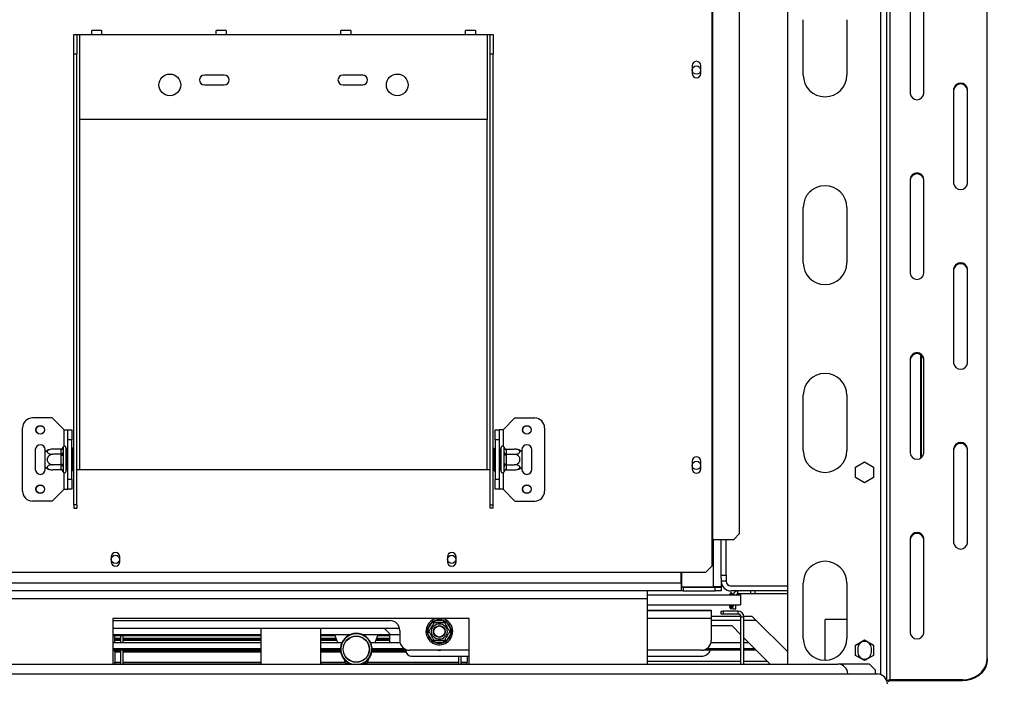
# Model space of a CAD drawing. Units: millimetres. Extents: x 132 to 5664, y 149 to 4411.
# Drawn here: x 2260 to 2757, y 975 to 1310 of the extents above; entities that cross this region are included whole.
import ezdxf

# ---------------------------------------------------------------- set-up
doc = ezdxf.new("R2010")
doc.units = ezdxf.units.MM
doc.header["$LTSCALE"] = 22
doc.layers.add('FORMAT', color=7, linetype='Continuous')
doc.styles.add('SLDTEXTSTYLE1', font='TXT', dxfattribs={"width": 0.75})
doc.dimstyles.new('SLDDIMSTYLE0', dxfattribs={"dimtxt": 77, "dimasz": 72.644, "dimexe": 0, "dimexo": 0.0625, "dimgap": 19.25, "dimtad": 1, "dimrnd": 1e-09, "dimzin": 12, "dimdsep": 46, "dimtxsty": 'SLDTEXTSTYLE1', "dimsah": 1, "dimcen": 0.09, "dimadec": 0, "dimazin": 3, "dimtfac": 1, "dimtofl": 0, "dimtmove": 0, "dimatfit": 3, "dimfxl": 0, "dimfrac": 2, "dimtolj": 1, "dimtzin": 12, "dimarcsym": 0})
doc.dimstyles.new('SLDDIMSTYLE1', dxfattribs={"dimtxt": 77, "dimasz": 72.644, "dimexe": 0, "dimexo": 0.0625, "dimgap": 19.25, "dimtad": 1, "dimdec": 0, "dimrnd": 1e-09, "dimzin": 12, "dimdsep": 46, "dimtxsty": 'SLDTEXTSTYLE1', "dimsah": 1, "dimcen": 0.09, "dimadec": 0, "dimazin": 3, "dimtfac": 1, "dimtdec": 0, "dimtofl": 0, "dimtmove": 0, "dimatfit": 3, "dimfxl": 0, "dimfrac": 2, "dimtolj": 1, "dimtzin": 12, "dimarcsym": 0})

# ---------------------------------------------------------------- blocks, each defined once
blk = doc.blocks.new('_D_8')
at = {"layer": 'FORMAT'}
for p, q in [((2537.21, 1488.25), (3122.76, 1488.25)), ((3100.76, 1488.25), (3100.76, 922.75)), ((2826.25, 1319.31), (2826.25, 1342.77)), ((2826.25, 1342.77), (2985.55, 1342.77)), ((2985.55, 1342.77), (2985.55, 1319.31)), ((2844.3, 1278.99), (2967.5, 1205.07)), ((2826.25, 1082.72), (2826.25, 1059.26)), ((2985.55, 1059.26), (2985.55, 1082.72)), ((2826.25, 1059.26), (2985.55, 1059.26)), ((2652.76, 922.75), (3122.76, 922.75))]:
    blk.add_line(p, q, dxfattribs=at)
for points in [[(3100.76, 1488.25), (3089.58, 1415.6), (3111.93, 1415.6)], [(3100.76, 922.75), (3111.93, 995.39), (3089.58, 995.39)]]:
    blk.add_solid(points, dxfattribs=at)
at = {"layer": 'FORMAT', "attachment_point": 1, "rotation": 90, "style": 'SLDTEXTSTYLE1'}
for s, insert, char_height in [('"', (2861.77, 1287.54), 77), ('4', (2906.15, 1242.03), 61.6), ('566', (3001.5, 1115.67), 77), ('1', (2826.49, 1196.51), 61.6), ('22', (2861.77, 1082.72), 77)]:
    blk.add_mtext(s, dxfattribs=dict(at, insert=insert, char_height=char_height))
blk = doc.blocks.new('_D_10')
at = {"layer": 'FORMAT'}
for p, q in [((1646.76, 1229.75), (1646.76, 575.13)), ((2748.76, 964.62), (2748.76, 575.13)), ((2019.58, 871.64), (1996.12, 871.64)), ((1996.12, 871.64), (1996.12, 712.33)), ((2256.16, 871.64), (2279.62, 871.64)), ((2279.62, 871.64), (2279.62, 712.33)), ((2215.84, 853.59), (2141.92, 730.39)), ((1996.12, 712.33), (2019.58, 712.33)), ((2279.62, 712.33), (2256.16, 712.33)), ((2748.76, 597.13), (1646.76, 597.13))]:
    blk.add_line(p, q, dxfattribs=at)
for points in [[(1646.76, 597.13), (1719.4, 585.95), (1719.4, 608.3)], [(2748.76, 597.13), (2676.11, 608.3), (2676.11, 585.95)]]:
    blk.add_solid(points, dxfattribs=at)
at = {"layer": 'FORMAT', "attachment_point": 1, "style": 'SLDTEXTSTYLE1'}
for s, insert, char_height in [('3', (2133.37, 871.39), 61.6), ('43', (2019.58, 836.12), 77), ('"', (2224.4, 836.12), 77), ('8', (2178.88, 791.74), 61.6), ('1102', (2024.08, 696.39), 77)]:
    blk.add_mtext(s, dxfattribs=dict(at, insert=insert, char_height=char_height))

msp = doc.modelspace()

# ---------------------------------------------------------------- linework, layer by layer
at = {"color": 7, "linetype": 'Continuous', "lineweight": 25}
for p, q in [((2647.758, 1449.647), (2647.758, 983.747)), ((2697.758, 1449.647), (2697.758, 975.926)), ((2699.758, 975.794), (2699.758, 1434.788)), ((2609.508, 1433.247), (2609.508, 1046.747)), ((2609.926, 1433.247), (2609.926, 1046.747)), ((2623.554, 1049.747), (2623.554, 1430.247)), ((2748.758, 986.62), (2748.758, 1423.962)), ((2709.758, 1320.039), (2709.758, 1272.408)), ((2716.758, 1272.408), (2716.758, 1320.039)), ((2655.758, 1281.747), (2655.758, 1309.747)), ((2677.758, 1309.747), (2677.758, 1281.747)), ((2301.008, 1304.247), (2296.008, 1304.247)), ((2296.008, 1302.247), (2296.008, 1304.247)), ((2301.008, 1304.247), (2301.008, 1302.247)), ((2364.008, 1304.247), (2359.008, 1304.247)), ((2359.008, 1302.247), (2359.008, 1304.247)), ((2364.008, 1304.247), (2364.008, 1302.247)), ((2427.008, 1304.247), (2422.008, 1304.247)), ((2422.008, 1302.247), (2422.008, 1304.247)), ((2427.008, 1304.247), (2427.008, 1302.247)), ((2490.008, 1304.247), (2485.008, 1304.247)), ((2485.008, 1302.247), (2485.008, 1304.247)), ((2490.008, 1304.247), (2490.008, 1302.247)), ((2287.008, 1302.247), (2288.508, 1302.247)), ((2287.008, 1292.247), (2287.008, 1302.247)), ((2288.508, 1302.247), (2288.508, 1292.247)), ((2288.508, 1302.247), (2290.008, 1302.247)), ((2290.008, 1259.247), (2290.008, 1302.247)), ((2290.008, 1302.247), (2296.008, 1302.247)), ((2296.008, 1302.247), (2301.008, 1302.247)), ((2301.008, 1302.247), (2359.008, 1302.247)), ((2359.008, 1302.247), (2364.008, 1302.247)), ((2364.008, 1302.247), (2422.008, 1302.247)), ((2422.008, 1302.247), (2427.008, 1302.247)), ((2427.008, 1302.247), (2485.008, 1302.247)), ((2485.008, 1302.247), (2490.008, 1302.247)), ((2490.008, 1302.247), (2496.008, 1302.247)), ((2496.008, 1302.247), (2496.008, 1259.247)), ((2496.008, 1302.247), (2497.508, 1302.247)), ((2497.508, 1302.247), (2499.008, 1302.247)), ((2497.508, 1292.247), (2497.508, 1302.247)), ((2499.008, 1302.247), (2499.008, 1292.247)), ((2288.508, 1292.247), (2287.008, 1292.247)), ((2287.008, 1064.355), (2287.008, 1292.247)), ((2288.508, 1064.355), (2288.508, 1292.247)), ((2497.508, 1064.355), (2497.508, 1292.247)), ((2499.008, 1292.247), (2497.508, 1292.247)), ((2499.008, 1064.355), (2499.008, 1292.247)), ((2599.558, 1286.477), (2599.558, 1282.477)), ((2603.958, 1282.477), (2603.958, 1286.477)), ((2363.008, 1281.747), (2353.008, 1281.747)), ((2433.008, 1281.747), (2423.008, 1281.747)), ((2353.008, 1276.747), (2363.008, 1276.747)), ((2423.008, 1276.747), (2433.008, 1276.747)), ((2731.758, 1274.573), (2731.758, 1226.942)), ((2738.758, 1226.942), (2738.758, 1274.573)), ((2496.008, 1259.247), (2290.008, 1259.247)), ((2709.758, 1229.107), (2709.758, 1181.475)), ((2716.758, 1181.475), (2716.758, 1229.107)), ((2655.758, 1186.747), (2655.758, 1214.747)), ((2677.758, 1214.747), (2677.758, 1186.747)), ((2731.758, 1183.64), (2731.758, 1136.009)), ((2738.758, 1136.009), (2738.758, 1183.64)), ((2715.517, 1088.227), (2715.517, 1139.989)), ((2709.758, 1138.174), (2709.758, 1090.543)), ((2716.712, 1090.054), (2716.712, 1138.163)), ((2716.758, 1090.543), (2716.758, 1138.174)), ((2655.758, 1091.747), (2655.758, 1119.747)), ((2677.758, 1119.747), (2677.758, 1091.747)), ((2276.008, 1108.247), (2266.008, 1108.247)), ((2282.008, 1102.247), (2276.008, 1108.247)), ((2504.008, 1102.247), (2510.008, 1108.247)), ((2510.008, 1108.247), (2520.008, 1108.247)), ((2261.008, 1071.247), (2261.008, 1103.247)), ((2282.008, 1102.247), (2284.008, 1102.247)), ((2284.008, 1102.247), (2286.008, 1102.247)), ((2284.008, 1097.247), (2284.008, 1102.247)), ((2286.008, 1102.247), (2286.008, 1097.247)), ((2500.008, 1102.247), (2502.008, 1102.247)), ((2500.008, 1097.247), (2500.008, 1102.247)), ((2502.008, 1102.247), (2502.008, 1097.247)), ((2504.008, 1102.247), (2502.008, 1102.247)), ((2525.008, 1103.247), (2525.008, 1071.247)), ((2286.008, 1097.247), (2284.008, 1097.247)), ((2284.008, 1077.247), (2284.008, 1097.247)), ((2286.008, 1077.247), (2286.008, 1097.247)), ((2502.008, 1097.247), (2500.008, 1097.247)), ((2500.008, 1097.247), (2500.008, 1077.247)), ((2502.008, 1097.247), (2502.008, 1077.247)), ((2267.508, 1092.247), (2267.508, 1082.247)), ((2272.508, 1091.187), (2272.508, 1092.247)), ((2272.508, 1083.306), (2272.508, 1091.187)), ((2280.514, 1092.501), (2276.408, 1092.501)), ((2280.508, 1092.327), (2280.514, 1092.501)), ((2280.508, 1090.047), (2280.508, 1092.327)), ((2281.529, 1093.422), (2281.508, 1093.193)), ((2281.508, 1093.193), (2281.508, 1090.913)), ((2281.508, 1090.913), (2281.529, 1090.334)), ((2281.529, 1090.334), (2281.508, 1089.527)), ((2283.008, 1093.247), (2283.008, 1081.247)), ((2283.108, 1092.501), (2283.008, 1092.616)), ((2283.108, 1092.501), (2283.108, 1089.874)), ((2284.008, 1092.501), (2283.108, 1092.501)), ((2286.508, 1093.02), (2286.008, 1093.02)), ((2286.508, 1093.02), (2286.508, 1090.133)), ((2499.508, 1093.02), (2500.008, 1093.02)), ((2499.508, 1090.133), (2499.508, 1093.02)), ((2502.008, 1092.501), (2502.908, 1092.501)), ((2503.008, 1092.616), (2502.908, 1092.501)), ((2502.908, 1089.874), (2502.908, 1092.501)), ((2503.008, 1081.247), (2503.008, 1093.247)), ((2504.508, 1093.193), (2504.487, 1093.422)), ((2504.487, 1090.334), (2504.508, 1090.913)), ((2504.508, 1089.527), (2504.487, 1090.334)), ((2504.508, 1090.913), (2504.508, 1093.193)), ((2505.502, 1092.501), (2505.508, 1092.327)), ((2505.502, 1092.501), (2509.608, 1092.501)), ((2505.508, 1092.327), (2505.508, 1090.047)), ((2513.508, 1092.247), (2513.508, 1091.187)), ((2513.508, 1091.187), (2513.508, 1083.306)), ((2518.508, 1082.247), (2518.508, 1092.247)), ((2731.758, 1092.708), (2731.758, 1045.076)), ((2738.758, 1045.076), (2738.758, 1092.708)), ((2280.514, 1089.874), (2276.408, 1089.874)), ((2280.514, 1089.874), (2280.508, 1090.047)), ((2280.508, 1089.527), (2280.514, 1089.874)), ((2280.508, 1084.967), (2280.508, 1089.527)), ((2280.508, 1089.527), (2281.508, 1089.527)), ((2281.508, 1089.527), (2281.508, 1084.967)), ((2283.108, 1089.874), (2283.008, 1089.931)), ((2283.108, 1089.874), (2283.108, 1084.62)), ((2284.008, 1089.874), (2283.108, 1089.874)), ((2286.508, 1090.133), (2286.008, 1090.133)), ((2286.508, 1090.133), (2286.508, 1084.36)), ((2499.508, 1090.133), (2500.008, 1090.133)), ((2499.508, 1084.36), (2499.508, 1090.133)), ((2502.008, 1089.874), (2502.908, 1089.874)), ((2502.908, 1089.874), (2503.008, 1089.931)), ((2502.908, 1084.62), (2502.908, 1089.874)), ((2504.508, 1084.967), (2504.508, 1089.527)), ((2505.508, 1089.527), (2504.508, 1089.527)), ((2505.508, 1090.047), (2505.502, 1089.874)), ((2505.502, 1089.874), (2505.508, 1089.527)), ((2505.502, 1089.874), (2509.608, 1089.874)), ((2505.508, 1089.527), (2505.508, 1084.967)), ((2599.558, 1086.477), (2599.558, 1082.477)), ((2603.958, 1082.477), (2603.958, 1086.477)), ((2682.208, 1083.374), (2686.758, 1086.001)), ((2686.758, 1086.001), (2691.308, 1083.374)), ((2272.508, 1082.247), (2272.508, 1083.306)), ((2280.514, 1084.62), (2276.408, 1084.62)), ((2280.514, 1081.993), (2276.408, 1081.993)), ((2280.508, 1084.967), (2281.508, 1084.967)), ((2280.514, 1084.62), (2280.508, 1084.967)), ((2280.508, 1084.446), (2280.514, 1084.62)), ((2280.508, 1082.166), (2280.508, 1084.446)), ((2280.514, 1081.993), (2280.508, 1082.166)), ((2281.508, 1084.967), (2281.529, 1084.159)), ((2281.529, 1084.159), (2281.508, 1083.58)), ((2281.508, 1083.58), (2281.508, 1081.3)), ((2281.508, 1081.3), (2281.529, 1081.072)), ((2283.108, 1084.62), (2283.008, 1084.562)), ((2283.008, 1081.877), (2283.108, 1081.993)), ((2284.008, 1084.62), (2283.108, 1084.62)), ((2283.108, 1084.62), (2283.108, 1081.993)), ((2284.008, 1081.993), (2283.108, 1081.993)), ((2286.508, 1084.36), (2286.008, 1084.36)), ((2286.508, 1081.473), (2286.008, 1081.473)), ((2286.508, 1084.36), (2286.508, 1081.473)), ((2288.508, 1082.247), (2290.008, 1082.247)), ((2290.008, 1082.247), (2496.008, 1082.247)), ((2496.008, 1082.247), (2497.508, 1082.247)), ((2499.508, 1084.36), (2500.008, 1084.36)), ((2499.508, 1081.473), (2499.508, 1084.36)), ((2499.508, 1081.473), (2500.008, 1081.473)), ((2502.008, 1084.62), (2502.908, 1084.62)), ((2502.008, 1081.993), (2502.908, 1081.993)), ((2502.908, 1084.62), (2503.008, 1084.562)), ((2502.908, 1081.993), (2502.908, 1084.62)), ((2502.908, 1081.993), (2503.008, 1081.877)), ((2504.487, 1084.159), (2504.508, 1084.967)), ((2504.508, 1083.58), (2504.487, 1084.159)), ((2504.487, 1081.072), (2504.508, 1081.3)), ((2505.508, 1084.967), (2504.508, 1084.967)), ((2504.508, 1081.3), (2504.508, 1083.58)), ((2505.508, 1084.967), (2505.502, 1084.62)), ((2505.502, 1084.62), (2509.608, 1084.62)), ((2505.502, 1084.62), (2505.508, 1084.446)), ((2505.508, 1082.166), (2505.502, 1081.993)), ((2505.502, 1081.993), (2509.608, 1081.993)), ((2505.508, 1084.446), (2505.508, 1082.166)), ((2513.508, 1083.306), (2513.508, 1082.247)), ((2682.208, 1078.12), (2682.208, 1083.374)), ((2691.308, 1083.374), (2691.308, 1078.12)), ((2284.008, 1077.247), (2286.008, 1077.247)), ((2284.008, 1072.247), (2284.008, 1077.247)), ((2286.008, 1077.247), (2286.008, 1072.247)), ((2500.008, 1077.247), (2502.008, 1077.247)), ((2500.008, 1072.247), (2500.008, 1077.247)), ((2502.008, 1077.247), (2502.008, 1072.247)), ((2686.758, 1075.493), (2682.208, 1078.12)), ((2691.308, 1078.12), (2686.758, 1075.493)), ((2282.008, 1072.247), (2276.008, 1066.247)), ((2282.008, 1072.247), (2284.008, 1072.247)), ((2286.008, 1072.247), (2284.008, 1072.247)), ((2502.008, 1072.247), (2500.008, 1072.247)), ((2504.008, 1072.247), (2502.008, 1072.247)), ((2504.008, 1072.247), (2510.008, 1066.247)), ((2276.008, 1066.247), (2266.008, 1066.247)), ((2510.008, 1066.247), (2520.008, 1066.247)), ((2288.508, 1064.355), (2287.008, 1064.355)), ((2287.008, 1064.355), (2287.008, 1062.608)), ((2287.008, 1062.608), (2288.508, 1062.608)), ((2288.508, 1064.355), (2288.508, 1062.608)), ((2497.508, 1064.355), (2499.008, 1064.355)), ((2497.508, 1062.608), (2497.508, 1064.355)), ((2499.008, 1062.608), (2497.508, 1062.608)), ((2499.008, 1062.608), (2499.008, 1064.355)), ((2609.508, 1046.747), (2609.508, 1033.247)), ((2609.508, 1046.747), (2609.926, 1046.747)), ((2609.926, 1046.747), (2620.57, 1046.747)), ((2614.258, 1028.747), (2614.258, 1046.747)), ((2616.758, 1028.747), (2616.758, 1046.747)), ((2620.57, 1046.747), (2623.554, 1049.747)), ((2709.758, 1047.241), (2709.758, 999.61)), ((2716.758, 999.61), (2716.758, 1047.241)), ((2305.808, 1038.047), (2305.808, 1035.547)), ((2310.208, 1035.547), (2310.208, 1038.047)), ((2475.808, 1038.047), (2475.808, 1035.547)), ((2480.208, 1035.547), (2480.208, 1038.047)), ((2606.508, 1030.247), (2609.508, 1033.247)), ((2179.508, 1030.247), (2606.508, 1030.247)), ((2594.058, 1024.747), (2594.058, 1030.247)), ((2594.258, 1030.247), (2594.258, 1022.847)), ((2614.258, 1028.747), (2616.758, 1028.747)), ((2614.258, 1027.247), (2614.258, 1028.747)), ((2614.258, 1027.247), (2614.258, 1022.847)), ((2616.758, 1025.747), (2614.258, 1025.747)), ((2616.758, 1028.747), (2616.758, 1025.747)), ((2576.758, 1020.747), (1838.758, 1020.747)), ((2576.758, 1020.747), (2576.758, 1016.747)), ((2594.058, 1020.747), (2576.758, 1020.747)), ((2594.058, 1024.747), (2594.058, 1020.747)), ((2595.058, 1022.747), (2594.058, 1022.747)), ((2595.058, 1020.747), (2594.058, 1020.747)), ((2594.258, 1022.847), (2610.258, 1022.847)), ((2595.058, 1022.747), (2595.058, 1020.747)), ((2595.058, 1022.747), (2611.258, 1022.747)), ((2595.058, 1020.747), (2611.258, 1020.747)), ((2614.258, 1022.847), (2610.258, 1022.847)), ((2611.258, 1020.747), (2611.258, 1022.747)), ((2611.258, 1022.747), (2614.258, 1022.747)), ((2614.258, 1020.747), (2611.258, 1020.747)), ((2613.511, 1022.86), (2614.258, 1022.747)), ((2613.794, 1022.817), (2614.258, 1022.817)), ((2614.258, 1022.847), (2614.258, 1022.817)), ((2614.258, 1022.747), (2614.258, 1020.747)), ((2647.758, 1023.247), (2619.258, 1023.247)), ((2647.758, 1020.747), (2619.258, 1020.747)), ((2622.708, 1019.247), (2622.708, 1020.747)), ((2629.208, 1019.247), (2629.208, 1020.747)), ((2631.208, 1020.747), (2631.208, 1019.247)), ((2655.758, 996.747), (2655.758, 1024.747)), ((2677.758, 1024.747), (2677.758, 996.747)), ((2576.758, 1018.747), (2624.008, 1018.747)), ((2576.758, 1016.747), (2576.758, 983.747)), ((2618.608, 1018.747), (2618.608, 1018.997)), ((2619.108, 1018.747), (2619.108, 1018.997)), ((2619.608, 1018.997), (2619.608, 1018.747)), ((2620.108, 1018.997), (2620.108, 1018.747)), ((2629.208, 1019.247), (2622.708, 1019.247)), ((2624.008, 1018.747), (2624.008, 1013.747)), ((2631.208, 1019.247), (2629.208, 1019.247)), ((2647.758, 1019.247), (2631.208, 1019.247)), ((2576.758, 1013.747), (2624.008, 1013.747)), ((2576.758, 1011.047), (2604.258, 1011.047)), ((2609.258, 1010.747), (2576.758, 1010.747)), ((2604.258, 1011.047), (2609.258, 1011.047)), ((2609.258, 1011.047), (2609.258, 1010.747)), ((2609.258, 1010.747), (2609.258, 1006.747)), ((2614.258, 1009.047), (2614.258, 1010.547)), ((2614.258, 1010.547), (2615.258, 1010.547)), ((2615.258, 1010.547), (2615.258, 1009.047)), ((2622.758, 1010.547), (2615.258, 1010.547)), ((2618.608, 1012.497), (2618.608, 1013.747)), ((2619.108, 1012.497), (2619.108, 1013.747)), ((2619.608, 1013.747), (2619.608, 1012.497)), ((2620.108, 1013.747), (2620.108, 1012.497)), ((2620.208, 1011.747), (2620.208, 1013.747)), ((2620.208, 1011.747), (2621.708, 1011.747)), ((2621.708, 1011.747), (2621.708, 1013.747)), ((2622.758, 1009.047), (2622.758, 1010.547)), ((2306.758, 1006.747), (2306.758, 983.747)), ((2486.758, 1006.747), (2306.758, 1006.747)), ((2306.758, 1005.747), (2446.758, 1005.747)), ((2468.092, 1004.996), (2468.671, 1005.595)), ((2468.671, 1005.595), (2469.478, 1005.797)), ((2469.478, 1004.797), (2469.478, 1005.797)), ((2469.478, 1005.797), (2474.038, 1005.797)), ((2474.038, 1004.797), (2474.038, 1005.797)), ((2474.038, 1005.797), (2474.846, 1005.595)), ((2474.846, 1005.595), (2475.425, 1004.996)), ((2486.758, 983.747), (2486.758, 1006.747)), ((2609.258, 1008.047), (2624.172, 1008.047)), ((2609.258, 1006.747), (2609.258, 995.747)), ((2615.258, 1009.047), (2614.258, 1009.047)), ((2622.758, 1009.047), (2615.258, 1009.047)), ((2624.258, 983.747), (2624.258, 1007.547)), ((2625.758, 1007.547), (2624.258, 1007.547)), ((2625.716, 1008.047), (2629.758, 1008.047)), ((2625.758, 983.747), (2625.758, 1007.547)), ((2629.758, 1008.047), (2631.758, 1006.047)), ((2631.758, 1006.047), (2647.758, 990.047)), ((2666.758, 985.747), (2666.758, 1006.247)), ((2677.758, 1006.247), (2666.758, 1006.247)), ((2451.657, 1001.747), (2306.758, 1001.747)), ((2381.758, 983.747), (2381.758, 1001.747)), ((2411.758, 1001.747), (2411.758, 983.747)), ((2446.758, 999.047), (2444.058, 1001.747)), ((2451.758, 1000.747), (2451.758, 995.747)), ((2465.583, 1000.247), (2465.812, 1001.047)), ((2465.812, 1001.047), (2468.092, 1004.996)), ((2466.678, 1000.547), (2465.812, 1001.047)), ((2468.958, 1004.496), (2468.092, 1004.996)), ((2475.425, 1004.996), (2474.559, 1004.496)), ((2475.425, 1004.996), (2477.704, 1001.047)), ((2477.704, 1001.047), (2476.838, 1000.547)), ((2477.704, 1001.047), (2477.933, 1000.247)), ((2619.758, 1003.047), (2609.258, 1003.047)), ((2624.258, 998.547), (2619.758, 1003.047)), ((2306.758, 998.747), (2381.758, 998.747)), ((2381.758, 998.047), (2306.758, 998.047)), ((2307.758, 996.877), (2307.758, 998.047)), ((2307.758, 996.598), (2307.758, 996.877)), ((2307.758, 996.877), (2310.758, 996.877)), ((2307.758, 996.141), (2307.758, 996.598)), ((2307.758, 996.598), (2310.758, 996.598)), ((2307.758, 996.141), (2310.758, 996.141)), ((2307.758, 996.089), (2310.758, 996.089)), ((2307.758, 995.941), (2307.758, 996.089)), ((2307.758, 995.941), (2310.758, 995.941)), ((2307.758, 994.646), (2307.758, 995.941)), ((2310.758, 994.646), (2310.758, 998.047)), ((2311.958, 994.646), (2311.958, 998.047)), ((2311.958, 996.877), (2381.758, 996.877)), ((2311.958, 996.598), (2381.758, 996.598)), ((2311.958, 996.141), (2381.758, 996.141)), ((2311.958, 996.089), (2381.758, 996.089)), ((2311.958, 995.941), (2381.758, 995.941)), ((2411.758, 998.747), (2426.843, 998.747)), ((2418.95, 998.047), (2411.758, 998.047)), ((2411.758, 996.877), (2419.4, 996.877)), ((2411.758, 996.598), (2419.508, 996.598)), ((2411.758, 996.141), (2419.683, 996.141)), ((2411.758, 996.089), (2419.704, 996.089)), ((2411.758, 995.941), (2419.76, 995.941)), ((2418.681, 998.747), (2420.258, 994.646)), ((2432.673, 998.747), (2451.758, 998.747)), ((2439.258, 994.646), (2440.835, 998.747)), ((2439.756, 995.941), (2446.758, 995.941)), ((2439.813, 996.089), (2446.758, 996.089)), ((2439.833, 996.141), (2446.758, 996.141)), ((2440.009, 996.598), (2446.758, 996.598)), ((2440.116, 996.877), (2446.758, 996.877)), ((2446.758, 998.047), (2440.566, 998.047)), ((2446.758, 995.047), (2446.758, 999.047)), ((2465.812, 999.446), (2465.583, 1000.247)), ((2466.678, 999.946), (2465.812, 999.446)), ((2468.092, 995.497), (2465.812, 999.446)), ((2468.958, 995.997), (2468.092, 995.497)), ((2469.478, 994.697), (2469.478, 995.697)), ((2474.038, 994.697), (2474.038, 995.697)), ((2475.425, 995.497), (2474.559, 995.997)), ((2477.704, 999.446), (2475.425, 995.497)), ((2477.704, 999.446), (2476.838, 999.946)), ((2477.933, 1000.247), (2477.704, 999.446)), ((2639.058, 983.747), (2625.758, 997.047)), ((2682.208, 993.374), (2686.758, 996.001)), ((2686.758, 996.001), (2691.308, 993.374)), ((2306.758, 994.646), (2381.758, 994.646)), ((2306.758, 991.654), (2381.758, 991.654)), ((2381.758, 990.851), (2306.758, 990.851)), ((2307.758, 990.242), (2307.758, 990.851)), ((2310.758, 983.747), (2310.758, 990.851)), ((2311.958, 983.747), (2311.958, 990.851)), ((2411.758, 994.646), (2422.493, 994.646)), ((2411.758, 991.654), (2421.766, 991.654)), ((2421.771, 990.851), (2411.758, 990.851)), ((2421.718, 990.851), (2421.781, 990.686)), ((2437.023, 994.646), (2451.881, 994.646)), ((2437.735, 990.686), (2437.798, 990.851)), ((2455.741, 990.851), (2437.746, 990.851)), ((2437.75, 991.654), (2453.887, 991.654)), ((2446.758, 995.047), (2446.785, 994.646)), ((2454.758, 990.851), (2454.758, 990.747)), ((2486.758, 990.747), (2456.758, 990.747)), ((2468.671, 994.899), (2468.092, 995.497)), ((2469.478, 994.697), (2468.671, 994.899)), ((2474.038, 994.697), (2469.478, 994.697)), ((2474.846, 994.899), (2474.038, 994.697)), ((2475.425, 995.497), (2474.846, 994.899)), ((2604.258, 990.747), (2576.758, 990.747)), ((2624.258, 990.851), (2605.275, 990.851)), ((2607.13, 991.654), (2624.258, 991.654)), ((2609.136, 994.646), (2624.258, 994.646)), ((2625.758, 994.646), (2628.159, 994.646)), ((2625.758, 991.654), (2631.151, 991.654)), ((2631.954, 990.851), (2625.758, 990.851)), ((2682.208, 988.12), (2682.208, 993.374)), ((2683.258, 991.747), (2683.258, 989.747)), ((2690.258, 989.747), (2690.258, 991.747)), ((2691.308, 993.374), (2691.308, 988.12)), ((2307.758, 989.944), (2307.758, 990.242)), ((2307.758, 990.242), (2310.758, 990.242)), ((2307.758, 989.944), (2307.758, 984.785)), ((2307.758, 989.901), (2307.758, 989.944)), ((2307.758, 989.944), (2310.758, 989.944)), ((2307.758, 989.901), (2310.758, 989.901)), ((2311.958, 990.242), (2381.758, 990.242)), ((2311.958, 989.944), (2381.758, 989.944)), ((2311.958, 989.901), (2381.758, 989.901)), ((2411.758, 990.242), (2421.828, 990.242)), ((2411.758, 989.944), (2421.873, 989.944)), ((2411.758, 989.901), (2421.881, 989.901)), ((2423.428, 986.405), (2424.258, 984.247)), ((2435.258, 984.247), (2436.088, 986.405)), ((2437.635, 989.901), (2454.88, 989.901)), ((2437.643, 989.944), (2454.868, 989.944)), ((2437.688, 990.242), (2454.801, 990.242)), ((2457.758, 987.747), (2486.758, 987.747)), ((2481.558, 983.747), (2481.558, 987.747)), ((2482.758, 983.747), (2482.758, 987.747)), ((2485.758, 987.747), (2485.758, 984.785)), ((2576.758, 987.747), (2604.258, 987.747)), ((2686.758, 985.493), (2682.208, 988.12)), ((2691.308, 988.12), (2686.758, 985.493)), ((2686.758, 986.047), (2687.717, 986.047)), ((2686.758, 985.493), (2686.758, 986.047)), ((2748.758, 986.62), (2748.758, 986.12)), ((1838.758, 983.747), (2673.258, 983.747)), ((2307.758, 984.785), (2310.758, 984.785)), ((2307.758, 984.489), (2307.758, 984.785)), ((2307.758, 983.747), (2307.758, 984.489)), ((2307.758, 984.489), (2310.758, 984.489)), ((2311.958, 984.785), (2381.758, 984.785)), ((2311.958, 984.489), (2381.758, 984.489)), ((2411.758, 984.785), (2424.051, 984.785)), ((2411.758, 984.489), (2424.165, 984.489)), ((2424.258, 984.247), (2425.977, 984.247)), ((2433.539, 984.247), (2435.258, 984.247)), ((2435.351, 984.489), (2481.558, 984.489)), ((2435.465, 984.785), (2481.558, 984.785)), ((2482.758, 984.785), (2485.758, 984.785)), ((2482.758, 984.489), (2485.758, 984.489)), ((2485.758, 984.489), (2485.758, 984.785)), ((2485.758, 983.747), (2485.758, 984.489)), ((2576.758, 985.247), (2624.258, 985.247)), ((2625.758, 985.247), (2637.558, 985.247)), ((2689.258, 983.747), (2673.258, 983.747)), ((2692.258, 980.747), (2689.258, 983.747)), ((2692.258, 978.747), (2692.258, 980.747)), ((600.258, 978.747), (2693.258, 978.747)), ((2736.258, 975.794), (2699.758, 975.794)), ((2699.758, 975.794), (2699.758, 975.294)), ((2736.258, 975.294), (2736.258, 975.794)), ((2736.258, 975.294), (2699.758, 975.294))]:
    msp.add_line(p, q, dxfattribs=at)
at = {"color": 8, "linetype": 'Continuous', "lineweight": 25}
for p, q in [((2694.758, 1449.647), (2694.758, 978.516)), ((2290.008, 1082.247), (2290.008, 1259.247)), ((2496.008, 1082.247), (2496.008, 1259.247)), ((2715.139, 1087.986), (2715.139, 1140.23)), ((2282.008, 1093.954), (2282.008, 1102.247)), ((2504.008, 1102.247), (2504.008, 1093.954)), ((2282.008, 1072.247), (2282.008, 1080.54)), ((2504.008, 1080.54), (2504.008, 1072.247)), ((2610.258, 1046.747), (2610.258, 1022.847)), ((2594.058, 1024.747), (1838.758, 1024.747)), ((2594.058, 1024.747), (2594.258, 1024.747)), ((2576.758, 1016.747), (1838.758, 1016.747)), ((2604.258, 1010.747), (2604.258, 1011.047)), ((2609.258, 1006.747), (2576.758, 1006.747)), ((2609.258, 1006.047), (2624.258, 1006.047)), ((2625.758, 1006.047), (2631.758, 1006.047))]:
    msp.add_line(p, q, dxfattribs=at)
at = {"color": 7, "linetype": 'Continuous', "lineweight": 25, "flags": 128}
for points in [[(2453.973, 990.851), (2454.173, 990.804), (2454.758, 990.747)], [(2736.258, 975.794), (2738.429, 975.959), (2740.533, 976.447), (2742.508, 977.245), (2744.293, 978.327), (2745.834, 979.661), (2747.083, 981.207), (2748.004, 982.917), (2748.568, 984.74), (2748.758, 986.62)], [(2748.758, 986.12), (2748.568, 984.24), (2748.004, 982.417), (2747.083, 980.707), (2745.834, 979.161), (2744.293, 977.827), (2742.508, 976.745), (2740.533, 975.947), (2738.429, 975.459), (2736.258, 975.294)], [(2427.113, 983.747), (2426.26, 984.102), (2424.795, 985.022)], [(2424.919, 985.179), (2426.347, 984.282), (2427.799, 983.747)], [(2699.758, 975.294), (2699.563, 975.285), (2699.375, 975.256), (2699.203, 975.21), (2699.051, 975.148), (2698.927, 975.072), (2698.834, 974.986), (2698.777, 974.892), (2698.758, 974.794)]]:
    msp.add_lwpolyline(points, dxfattribs=at)
at = {"color": 7, "linetype": 'Continuous', "lineweight": 25}
for centre, radius in [((2601.758, 1284.247), 2.1), ((2335.508, 1276.747), 5.5), ((2450.508, 1276.747), 5.5), ((2270.008, 1102.247), 2.2), ((2270.008, 1102.247), 2.1), ((2516.008, 1102.247), 2.2), ((2516.008, 1102.247), 2.1), ((2601.758, 1084.247), 2.1), ((2270.008, 1072.247), 2.2), ((2270.008, 1072.247), 2.1), ((2516.008, 1072.247), 2.2), ((2516.008, 1072.247), 2.1), ((2308.008, 1036.747), 2.1), ((2478.008, 1036.747), 2.1), ((2471.758, 1000.247), 3.94), ((2471.758, 1000.247), 3), ((2471.758, 1000.247), 2.9), ((2471.758, 1000.247), 2.8), ((2429.758, 991.297), 6.65), ((2429.758, 991.297), 6.55)]:
    msp.add_circle(centre, radius, dxfattribs=at)
for centre, radius, start, end in [((2601.758, 1286.477), 2.2, 0, 180), ((2353.008, 1279.247), 2.5, 90, 270), ((2363.008, 1279.247), 2.5, 270, 90), ((2423.008, 1279.247), 2.5, 90, 270), ((2433.008, 1279.247), 2.5, 270, 90), ((2601.758, 1282.477), 2.2, 180, 360), ((2666.758, 1281.747), 11, 180, 0), ((2735.258, 1274.191), 3.521, 6.23392, 173.76608), ((2735.258, 1273.691), 3.521, 6.23392, 173.76608), ((2713.258, 1272.79), 3.521, 186.23392, 353.76608), ((2713.258, 1228.724), 3.521, 6.23392, 173.76608), ((2713.258, 1228.224), 3.521, 6.23392, 173.76608), ((2666.758, 1214.747), 11, 0, 180), ((2735.258, 1227.324), 3.521, 186.23392, 353.76608), ((2666.758, 1186.747), 11, 180, 0), ((2735.258, 1183.258), 3.521, 6.23392, 173.76608), ((2735.258, 1182.758), 3.521, 6.23392, 173.76608), ((2713.258, 1181.858), 3.521, 186.23392, 353.76608), ((2713.258, 1137.792), 3.521, 6.23392, 173.76608), ((2713.258, 1137.292), 3.521, 6.23392, 173.76608), ((2735.258, 1136.391), 3.521, 186.23392, 353.76608), ((2666.758, 1119.747), 11, 0, 180), ((2266.008, 1103.247), 5, 90, 180), ((2520.008, 1103.247), 5, 0, 90), ((2735.258, 1092.325), 3.521, 6.23392, 173.76608), ((2735.258, 1091.825), 3.521, 6.23392, 173.76608), ((2270.008, 1092.247), 2.5, 0, 180), ((2276.408, 1086.054), 6.447, 94.84828, 127.22578), ((2276.408, 1086.054), 6.447, 93.41047, 94.84828), ((2280.571, 1093.265), 0.94, 266.18874, 355.59805), ((2280.571, 1090.985), 0.94, 266.18874, 355.59805), ((2282.258, 1093.247), 0.75, 0, 166.48705), ((2503.758, 1093.247), 0.75, 13.50512, 180), ((2505.446, 1093.265), 0.94, 184.40195, 273.81126), ((2505.446, 1090.985), 0.94, 184.40195, 273.81126), ((2509.608, 1086.054), 6.447, 85.09511, 85.55642), ((2509.608, 1086.054), 6.447, 52.77422, 85.09511), ((2516.008, 1092.247), 2.5, 360, 180), ((2666.758, 1091.747), 11, 180, 0), ((2713.258, 1090.925), 3.521, 186.23392, 353.76608), ((2601.758, 1086.477), 2.2, 0, 180), ((2270.008, 1082.247), 2.5, 180, 0), ((2276.408, 1088.44), 6.447, 232.77422, 265.09511), ((2276.408, 1088.44), 6.447, 265.09511, 265.55642), ((2280.571, 1083.508), 0.94, 4.40195, 93.81126), ((2280.571, 1081.228), 0.94, 4.40195, 93.81126), ((2282.258, 1081.247), 0.75, 193.50512, 360), ((2503.758, 1081.247), 0.75, 180, 346.48705), ((2505.446, 1083.508), 0.94, 86.18874, 175.59805), ((2505.446, 1081.228), 0.94, 86.18874, 175.59805), ((2509.608, 1088.44), 6.447, 273.41047, 274.84828), ((2509.608, 1088.44), 6.447, 274.84828, 307.22578), ((2516.008, 1082.247), 2.5, 180, 360), ((2601.758, 1082.477), 2.2, 180, 0), ((2266.008, 1071.247), 5, 180, 270), ((2520.008, 1071.247), 5, 270, 360), ((2713.258, 1046.859), 3.521, 6.23392, 173.76608), ((2713.258, 1046.359), 3.521, 6.23392, 173.76608), ((2735.258, 1045.459), 3.521, 186.23392, 353.76608), ((2308.008, 1038.047), 2.2, 0, 180), ((2308.008, 1035.547), 2.2, 180, 0), ((2478.008, 1038.047), 2.2, 0, 180), ((2478.008, 1035.547), 2.2, 180, 0), ((2666.758, 1024.747), 11, 0, 180), ((2619.258, 1025.747), 5, 180, 270), ((2619.258, 1025.747), 2.5, 180, 270), ((2622.708, 1018.247), 2.5, 90, 168.46304), ((2619.358, 1018.997), 0.75, 0, 180), ((2619.358, 1018.997), 0.25, 0, 180), ((2622.708, 1018.247), 1, 90, 150), ((2619.358, 1012.497), 0.75, 180, 0), ((2619.358, 1012.497), 0.25, 180, 0), ((2622.758, 1007.547), 3, 0, 90), ((2446.758, 1000.747), 5, 0, 90), ((2471.758, 1000.247), 6.75, 105.64247, 240), ((2471.758, 1000.247), 6.75, 240, 74.35753), ((2471.758, 1000.247), 6, 67.66835, 112.33165), ((2622.758, 1007.547), 1.5, 0, 90), ((2471.758, 1000.247), 6, 127.66835, 172.33165), ((2471.758, 1000.247), 6, 7.66835, 52.33165), ((2429.758, 991.297), 8, 289.30883, 231.65698), ((2429.758, 991.297), 7.8, 284.54545, 231.65698), ((2456.758, 995.747), 5, 180, 270), ((2471.758, 1000.247), 6, 187.66835, 232.33165), ((2471.758, 1000.247), 6, 307.66835, 352.33165), ((2604.258, 995.747), 5, 270, 0), ((2666.758, 996.747), 11, 180, 0), ((2713.258, 999.992), 3.521, 186.23392, 353.76608), ((2457.758, 990.747), 3, 180, 270), ((2471.758, 1000.247), 6, 247.66835, 292.33165), ((2471.758, 993.747), 3.1, 255.40745, 284.59255), ((2604.258, 992.747), 5, 270, 337.72311), ((2686.758, 991.747), 3.5, 0, 180), ((2686.758, 989.747), 3.5, 180, 0), ((2673.258, 978.747), 5, 0, 90), ((2693.258, 973.747), 5, 0, 90), ((2699.589, 973.138), 2.661, 86.34735, 126.23083)]:
    msp.add_arc(centre, radius, start, end, dxfattribs=at)
for points, knots in [([(2276.408, 1092.501), (2276.108, 1092.488), (2275.447, 1092.461), (2274.528, 1092.229), (2273.816, 1091.857), (2273.519, 1091.479), (2273.454, 1091.119), (2273.579, 1090.774), (2274.001, 1090.407), (2274.657, 1090.111), (2275.487, 1089.911), (2276.106, 1089.886), (2276.408, 1089.874)], [0, 0, 0, 0, 0.1033737, 0.2274024, 0.3456813, 0.4523152, 0.4998294, 0.5945143, 0.6890008, 0.787163, 0.8958903, 1, 1, 1, 1]), ([(2280.514, 1092.501), (2280.617, 1092.512), (2280.823, 1092.533), (2281.102, 1092.698), (2281.338, 1092.948), (2281.468, 1093.205), (2281.517, 1093.374), (2281.528, 1093.42), (2281.529, 1093.422)], [0, 0, 0, 0, 0.2095327, 0.4184926, 0.6424952, 0.9034901, 0.9958384, 1, 1, 1, 1]), ([(2280.514, 1089.874), (2280.617, 1089.879), (2280.823, 1089.89), (2281.102, 1089.972), (2281.338, 1090.097), (2281.468, 1090.226), (2281.517, 1090.31), (2281.528, 1090.333), (2281.529, 1090.334)], [0, 0, 0, 0, 0.2095327, 0.4184926, 0.6424952, 0.9034901, 0.9958384, 1, 1, 1, 1]), ([(2504.487, 1093.422), (2504.488, 1093.42), (2504.499, 1093.374), (2504.549, 1093.205), (2504.678, 1092.948), (2504.914, 1092.698), (2505.193, 1092.533), (2505.399, 1092.512), (2505.502, 1092.501)], [0, 0, 0, 0, 0.0041616, 0.0965099, 0.3575048, 0.5815074, 0.7904673, 1, 1, 1, 1]), ([(2505.502, 1089.874), (2505.399, 1089.879), (2505.193, 1089.89), (2504.914, 1089.972), (2504.678, 1090.097), (2504.549, 1090.226), (2504.499, 1090.31), (2504.488, 1090.333), (2504.487, 1090.334)], [0, 0, 0, 0, 0.20953267, 0.41849257, 0.64249521, 0.90349009, 0.99583842, 1, 1, 1, 1]), ([(2509.608, 1089.874), (2509.945, 1089.889), (2510.618, 1089.92), (2511.533, 1090.164), (2512.217, 1090.532), (2512.554, 1090.974), (2512.544, 1091.404), (2512.258, 1091.788), (2511.732, 1092.118), (2510.976, 1092.373), (2510.224, 1092.488), (2509.751, 1092.498), (2509.608, 1092.501)], [0, 0, 0, 0, 0.1157185, 0.2315943, 0.3492626, 0.4554707, 0.5500022, 0.639991, 0.7338656, 0.8369388, 0.9505161, 1, 1, 1, 1]), ([(2276.408, 1089.874), (2276.072, 1089.843), (2275.398, 1089.782), (2274.483, 1089.292), (2273.799, 1088.558), (2273.462, 1087.674), (2273.472, 1086.814), (2273.758, 1086.045), (2274.284, 1085.384), (2275.04, 1084.875), (2275.793, 1084.645), (2276.265, 1084.626), (2276.408, 1084.62)], [0, 0, 0, 0, 0.1157185, 0.2315943, 0.3492626, 0.4554707, 0.5500022, 0.639991, 0.7338656, 0.8369388, 0.9505161, 1, 1, 1, 1]), ([(2509.608, 1084.62), (2509.945, 1084.65), (2510.618, 1084.711), (2511.533, 1085.201), (2512.217, 1085.936), (2512.554, 1086.82), (2512.544, 1087.68), (2512.258, 1088.448), (2511.732, 1089.109), (2510.976, 1089.618), (2510.224, 1089.849), (2509.751, 1089.868), (2509.608, 1089.874)], [0, 0, 0, 0, 0.1157185, 0.2315943, 0.3492626, 0.4554707, 0.5500022, 0.639991, 0.7338656, 0.8369388, 0.9505161, 1, 1, 1, 1]), ([(2276.408, 1084.62), (2276.072, 1084.605), (2275.398, 1084.574), (2274.483, 1084.329), (2273.799, 1083.962), (2273.462, 1083.52), (2273.472, 1083.09), (2273.758, 1082.705), (2274.284, 1082.375), (2275.04, 1082.121), (2275.793, 1082.005), (2276.265, 1081.996), (2276.408, 1081.993)], [0, 0, 0, 0, 0.1157185, 0.2315943, 0.3492626, 0.4554707, 0.5500022, 0.639991, 0.7338656, 0.8369388, 0.9505161, 1, 1, 1, 1]), ([(2280.514, 1084.62), (2280.617, 1084.614), (2280.823, 1084.603), (2281.102, 1084.521), (2281.338, 1084.396), (2281.468, 1084.267), (2281.517, 1084.183), (2281.528, 1084.16), (2281.529, 1084.159)], [0, 0, 0, 0, 0.20953267, 0.41849257, 0.64249521, 0.90349009, 0.99583842, 1, 1, 1, 1]), ([(2281.529, 1081.072), (2281.528, 1081.074), (2281.517, 1081.12), (2281.468, 1081.288), (2281.338, 1081.545), (2281.102, 1081.795), (2280.823, 1081.96), (2280.617, 1081.982), (2280.514, 1081.993)], [0, 0, 0, 0, 0.0041616, 0.0965099, 0.3575048, 0.5815074, 0.7904673, 1, 1, 1, 1]), ([(2505.502, 1084.62), (2505.399, 1084.614), (2505.193, 1084.603), (2504.914, 1084.521), (2504.678, 1084.396), (2504.549, 1084.267), (2504.499, 1084.183), (2504.488, 1084.16), (2504.487, 1084.159)], [0, 0, 0, 0, 0.2095327, 0.4184926, 0.6424952, 0.9034901, 0.9958384, 1, 1, 1, 1]), ([(2505.502, 1081.993), (2505.399, 1081.982), (2505.193, 1081.96), (2504.914, 1081.795), (2504.678, 1081.545), (2504.549, 1081.288), (2504.499, 1081.12), (2504.488, 1081.074), (2504.487, 1081.072)], [0, 0, 0, 0, 0.20953267, 0.41849257, 0.64249521, 0.90349009, 0.99583842, 1, 1, 1, 1]), ([(2509.608, 1081.993), (2509.908, 1082.005), (2510.569, 1082.032), (2511.489, 1082.264), (2512.2, 1082.637), (2512.498, 1083.014), (2512.562, 1083.374), (2512.437, 1083.719), (2512.016, 1084.087), (2511.36, 1084.383), (2510.529, 1084.582), (2509.911, 1084.607), (2509.608, 1084.62)], [0, 0, 0, 0, 0.1033737, 0.2274024, 0.3456813, 0.4523152, 0.4998294, 0.5945143, 0.6890008, 0.787163, 0.8958903, 1, 1, 1, 1]), ([(2469.131, 1004.797), (2469.126, 1004.806), (2469.115, 1004.825), (2469.032, 1004.968), (2468.908, 1005.184), (2468.779, 1005.407), (2468.695, 1005.553), (2468.672, 1005.593), (2468.671, 1005.595)], [0, 0, 0, 0, 0.2095327, 0.4184926, 0.6424952, 0.9034901, 0.9958384, 1, 1, 1, 1]), ([(2474.385, 1004.797), (2474.391, 1004.806), (2474.401, 1004.825), (2474.484, 1004.968), (2474.609, 1005.184), (2474.737, 1005.407), (2474.822, 1005.553), (2474.845, 1005.593), (2474.846, 1005.595)], [0, 0, 0, 0, 0.2095327, 0.4184926, 0.6424952, 0.9034901, 0.9958384, 1, 1, 1, 1]), ([(2466.504, 1000.247), (2466.517, 1000.268), (2466.544, 1000.315), (2466.775, 1000.716), (2467.148, 1001.362), (2467.526, 1002.016), (2467.886, 1002.64), (2468.231, 1003.237), (2468.598, 1003.874), (2468.894, 1004.386), (2469.094, 1004.732), (2469.119, 1004.775), (2469.131, 1004.797)], [0, 0, 0, 0, 0.1033737, 0.2274024, 0.3456813, 0.4523152, 0.4998294, 0.5945143, 0.6890008, 0.787163, 0.8958903, 1, 1, 1, 1]), ([(2469.131, 1004.797), (2469.162, 1004.797), (2469.223, 1004.797), (2469.712, 1004.797), (2470.447, 1004.797), (2471.331, 1004.797), (2472.191, 1004.797), (2472.96, 1004.797), (2473.621, 1004.797), (2474.13, 1004.797), (2474.36, 1004.797), (2474.379, 1004.797), (2474.385, 1004.797)], [0, 0, 0, 0, 0.1157185, 0.2315943, 0.3492626, 0.4554707, 0.5500022, 0.639991, 0.7338656, 0.8369388, 0.9505161, 1, 1, 1, 1]), ([(2474.385, 1004.797), (2474.4, 1004.77), (2474.431, 1004.717), (2474.676, 1004.293), (2475.043, 1003.657), (2475.485, 1002.891), (2475.915, 1002.147), (2476.299, 1001.481), (2476.63, 1000.909), (2476.884, 1000.468), (2477, 1000.268), (2477.009, 1000.252), (2477.012, 1000.247)], [0, 0, 0, 0, 0.11571854, 0.23159431, 0.34926258, 0.4554707, 0.55000222, 0.63999099, 0.73386558, 0.83693877, 0.95051614, 1, 1, 1, 1]), ([(2466.504, 1000.247), (2466.493, 1000.247), (2466.472, 1000.247), (2466.307, 1000.247), (2466.057, 1000.247), (2465.799, 1000.247), (2465.631, 1000.247), (2465.585, 1000.247), (2465.583, 1000.247)], [0, 0, 0, 0, 0.2095327, 0.4184926, 0.6424952, 0.9034901, 0.9958384, 1, 1, 1, 1]), ([(2469.131, 995.697), (2469.116, 995.723), (2469.085, 995.776), (2468.841, 996.2), (2468.473, 996.837), (2468.031, 997.602), (2467.601, 998.347), (2467.217, 999.012), (2466.886, 999.585), (2466.632, 1000.025), (2466.517, 1000.225), (2466.507, 1000.242), (2466.504, 1000.247)], [0, 0, 0, 0, 0.1157185, 0.2315943, 0.3492626, 0.4554707, 0.5500022, 0.639991, 0.7338656, 0.8369388, 0.9505161, 1, 1, 1, 1]), ([(2468.671, 994.899), (2468.672, 994.901), (2468.695, 994.941), (2468.779, 995.086), (2468.908, 995.309), (2469.032, 995.526), (2469.115, 995.668), (2469.126, 995.687), (2469.131, 995.697)], [0, 0, 0, 0, 0.0041616, 0.0965099, 0.3575048, 0.5815074, 0.7904673, 1, 1, 1, 1]), ([(2474.385, 995.697), (2474.355, 995.697), (2474.293, 995.697), (2473.804, 995.697), (2473.069, 995.697), (2472.185, 995.697), (2471.325, 995.697), (2470.556, 995.697), (2469.896, 995.697), (2469.387, 995.697), (2469.156, 995.697), (2469.137, 995.697), (2469.131, 995.697)], [0, 0, 0, 0, 0.1157185, 0.2315943, 0.3492626, 0.4554707, 0.5500022, 0.639991, 0.7338656, 0.8369388, 0.9505161, 1, 1, 1, 1]), ([(2477.012, 1000.247), (2477, 1000.225), (2476.973, 1000.179), (2476.741, 999.777), (2476.368, 999.131), (2475.991, 998.478), (2475.63, 997.854), (2475.285, 997.256), (2474.918, 996.62), (2474.622, 996.107), (2474.423, 995.762), (2474.397, 995.718), (2474.385, 995.697)], [0, 0, 0, 0, 0.1033737, 0.2274024, 0.3456813, 0.4523152, 0.4998294, 0.5945143, 0.6890008, 0.787163, 0.8958903, 1, 1, 1, 1]), ([(2474.846, 994.899), (2474.845, 994.901), (2474.822, 994.941), (2474.737, 995.086), (2474.609, 995.309), (2474.484, 995.526), (2474.401, 995.668), (2474.391, 995.687), (2474.385, 995.697)], [0, 0, 0, 0, 0.0041616, 0.0965099, 0.3575048, 0.5815074, 0.7904673, 1, 1, 1, 1]), ([(2477.933, 1000.247), (2477.931, 1000.247), (2477.885, 1000.247), (2477.717, 1000.247), (2477.459, 1000.247), (2477.209, 1000.247), (2477.045, 1000.247), (2477.023, 1000.247), (2477.012, 1000.247)], [0, 0, 0, 0, 0.0041616, 0.0965099, 0.3575048, 0.5815074, 0.7904673, 1, 1, 1, 1])]:
    msp.add_open_spline(points, degree=3, knots=knots, dxfattribs=at)

# ---------------------------------------------------------------- dimensions: what is measured, and where the dimension line sits
at = {"layer": 'FORMAT'}
dim = msp.add_linear_dim(base=(3100.758127259, 922.746743091), p1=(2515.210657127, 1488.246743091), p2=(2630.758127259, 922.746743091), angle=90, dimstyle='SLDDIMSTYLE1', dxfattribs=at)
dim.commit()
dim.dimension.update_dxf_attribs({"geometry": '_D_8', "text_midpoint": (3100.758127259, 1201.013770045), "dimtype": 160})
dim = msp.add_linear_dim(base=(1646.758, 597.129), p1=(2748.758, 986.62), p2=(1646.758, 1251.747), dimstyle='SLDDIMSTYLE0', dxfattribs=at)
dim.commit()
dim.dimension.update_dxf_attribs({"geometry": '_D_10', "text_midpoint": (2137.87, 597.129), "dimtype": 160})

doc.saveas('drawing.dxf')
